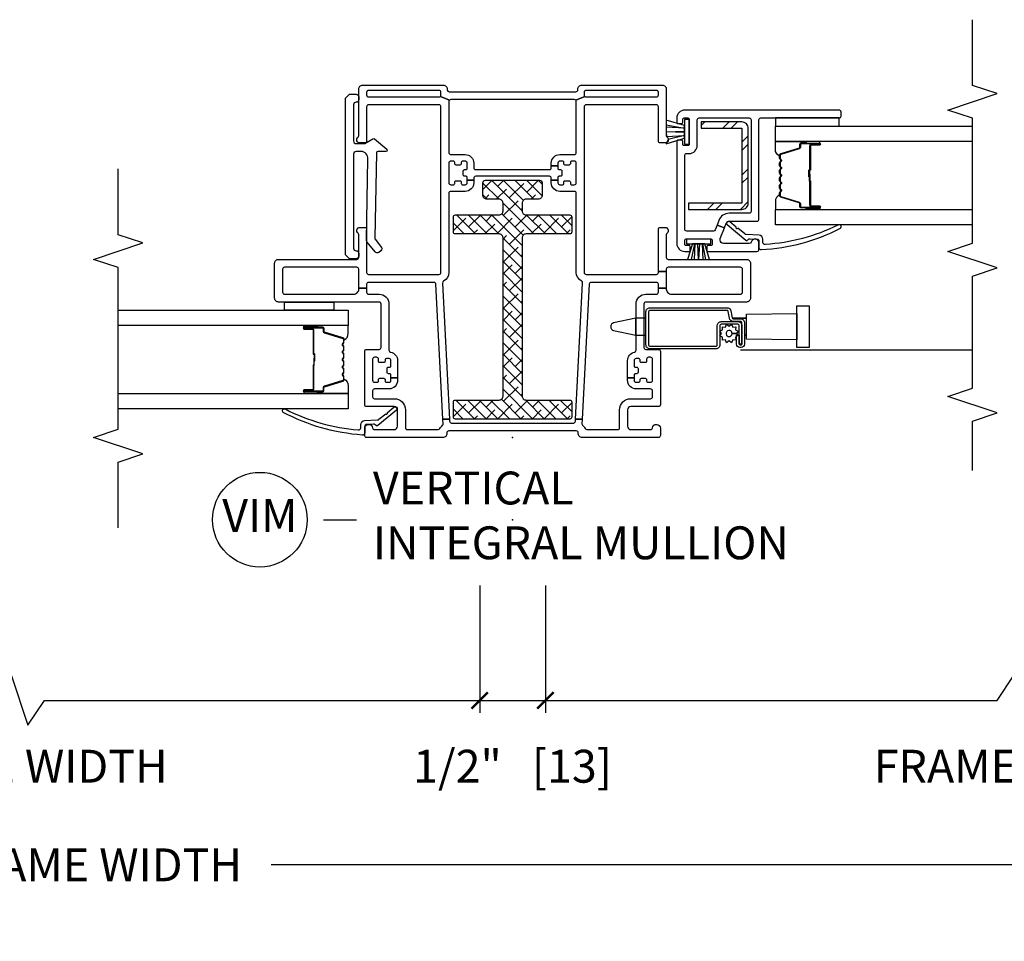
# Model space of a CAD drawing. Units: inches. Extents: x 2 to 233, y 5 to 90.
# Drawn here: x 44 to 51, y 20 to 27 of the extents above; entities that cross this region are included whole.
import ezdxf

# ---------------------------------------------------------------- set-up
doc = ezdxf.new("R2010")
doc.units = ezdxf.units.IN
doc.header["$MEASUREMENT"] = 0
doc.layers.get('Defpoints').update_dxf_attribs({"color": 253})
for name, color, linetype in [('ZP-ANNO-DIMS-DWNLD', 2, 'Continuous'), ('ZP-ANNO-MARK', 9, 'Continuous'), ('ZP-ANNO-TITL', 44, 'Continuous'), ('ZP-SECT-ALUM', 63, 'Continuous'), ('ZP-SECT-GLAS', 153, 'Continuous'), ('ZP-SECT-HDWR', 53, 'Continuous'), ('ZP-SECT-REIN', 14, 'Continuous'), ('ZP-SECT-RNHA', 101, 'Continuous'), ('ZP-SECT-SCRN', 234, 'Screen'), ('ZP-SECT-SEAL', 8, 'Continuous'), ('ZP-SECT-VINL', 130, 'Continuous'), ('ZP-SECT-WSTP', 40, 'Continuous')]:
    doc.layers.add(name, color=color, linetype=linetype)
doc.layers.add('ZP-ANNO-NPLT', color=7, linetype='Continuous', plot=False)
doc.styles.get("Standard").update_dxf_attribs({"font": 'arial.ttf'})
doc.linetypes.add('Screen', pattern='A,0.0625,-0.09375,[133,ltypeshp.shx,S=0.0375,R=0,X=-0.0625,Y=0],-0.0625,0.03125', length=0.25)
doc.dimstyles.new('Frame Brake Dim Text', dxfattribs={"dimtxt": 0.25, "dimasz": 0.125, "dimexe": 0.09375, "dimexo": 0.25, "dimgap": 0.0875, "dimtad": 1, "dimdec": 4, "dimzin": 10, "dimdsep": 46, "dimlunit": 5, "dimtxsty": 'Standard', "dimblk1": 'ARCHTICK', "dimblk2": 'ARCHTICK', "dimsah": 1, "dimcen": 0.09, "dimclrd": 256, "dimclre": 256, "dimclrt": 255, "dimadec": 3, "dimazin": 2, "dimtfac": 0.75, "dimtdec": 4, "dimtofl": 0, "dimtmove": 2, "dimatfit": 3, "dimfxl": 1, "dimfrac": 2, "dimtolj": 1, "dimtzin": 0, "dimlwd": -1, "dimlwe": -1, "dimarcsym": 0})
doc.dimstyles.new('Frame Make Height and Width', dxfattribs={"dimtxt": 0.25, "dimasz": 0.125, "dimexe": 0.09375, "dimexo": 0.25, "dimgap": 0.0875, "dimtad": 0, "dimdec": 4, "dimzin": 10, "dimdsep": 46, "dimlunit": 5, "dimtxsty": 'Standard', "dimblk1": 'ARCHTICK', "dimblk2": 'ARCHTICK', "dimsah": 1, "dimcen": 0.09, "dimclrd": 256, "dimclre": 256, "dimclrt": 255, "dimadec": 3, "dimazin": 2, "dimtfac": 0.75, "dimtdec": 4, "dimtofl": 0, "dimtmove": 2, "dimatfit": 3, "dimfxl": 1, "dimfrac": 2, "dimtolj": 1, "dimtzin": 0, "dimlwd": -1, "dimlwe": -1, "dimarcsym": 0})

# ---------------------------------------------------------------- blocks, each defined once
blk = doc.blocks.new('101CS - Vin22 VE SH MV (2.6875) OAW (Dual .75 in 3mm IG) Integral J L VT FX')
at = {"layer": 'ZP-SECT-RNHA'}
h = blk.add_hatch(dxfattribs=at)
h.set_pattern_fill('STEEL HATCH 2', color=256, scale=0.5, style=0, pattern_type=2)
h.set_pattern_definition([(45, (0.2505, 0.0005), (0, 0.5), [0.35214, -0.35497]), (45, (0.0005, 0.0005), (0, 0.5), [0.70569, -0.001414]), (90, (0.25, 0.25), (-0.5, 0), [0, -0.5]), (45, (0.0005, 0.2505), (0, 0.5), [0.352846, -0.35426]), (45, (0.188, 0.0005), (0, 0.5), [0.44053, -0.26658]), (45, (0.0005, 0.063), (0, 0.5), [0.617304, -0.0898]), (45, (0.0005, 0.313), (0, 0.5), [0.26446, -0.44265]), (45, (0.438, 0.0005), (0, 0.5), [0.086974, -0.62013])])
edge = h.paths.add_edge_path()
edge.add_line((1.7825, 1.745), (1.7825, 1.34))
edge.add_line((1.7825, 1.34), (1.7345, 1.34))
edge.add_line((1.7345, 1.34), (1.7345, 1.745))
edge.add_arc((1.7825, 1.745), 0.048, 90, 180, ccw=False)
edge.add_line((1.7825, 1.793), (2.3515, 1.793))
edge.add_arc((2.3515, 1.745), 0.048, 0, 90, ccw=False)
edge.add_line((2.3995, 1.745), (2.3995, 1.435))
edge.add_line((2.3995, 1.435), (2.3515, 1.435))
edge.add_line((2.3515, 1.435), (2.3515, 1.745))
edge.add_line((2.3515, 1.745), (1.7825, 1.745))
h = blk.add_hatch(dxfattribs=at)
h.set_pattern_fill('ANSI38', color=256, scale=0.5, angle=-90)
h.set_pattern_definition([(315, (47.11, 308), (0.044194174, 0.044194174), []), (45, (47.11, 308), (0.044194174, 0.132582521), [0.15625, -0.09375])])
edge = h.paths.add_edge_path()
edge.add_arc((1.518, -0.1025), 0.03, 0, 90, ccw=False)
edge.add_line((1.548, -0.1025), (1.548, -0.435))
edge.add_arc((1.563, -0.435), 0.015, 180, 270)
edge.add_line((1.563, -0.45), (1.678, -0.45))
edge.add_arc((1.678, -0.435), 0.015, 270, 360)
edge.add_line((1.693, -0.435), (1.693, -0.1025))
edge.add_arc((1.723, -0.1025), 0.03, 90, 180, ccw=False)
edge.add_line((1.723, -0.0725), (1.782, -0.0725))
edge.add_arc((1.782, -0.1025), 0.03, 0, 90, ccw=False)
edge.add_line((1.812, -0.1025), (1.812, -0.195))
edge.add_arc((1.842, -0.195), 0.03, 180, 270)
edge.add_line((1.842, -0.225), (1.937, -0.225))
edge.add_arc((1.937, -0.205), 0.02, 270, 360)
edge.add_line((1.957, -0.205), (1.957, 0.205))
edge.add_arc((1.937, 0.205), 0.02, 0, 90)
edge.add_line((1.937, 0.225), (1.842, 0.225))
edge.add_arc((1.842, 0.195), 0.03, 90, 180)
edge.add_line((1.812, 0.195), (1.812, 0.1025))
edge.add_arc((1.782, 0.1025), 0.03, 270, 360, ccw=False)
edge.add_line((1.782, 0.0725), (1.723, 0.0725))
edge.add_arc((1.723, 0.1025), 0.03, 180, 270, ccw=False)
edge.add_line((1.693, 0.1025), (1.693, 0.435))
edge.add_arc((1.678, 0.435), 0.015, 0, 90)
edge.add_line((1.678, 0.45), (1.563, 0.45))
edge.add_arc((1.563, 0.435), 0.015, 90, 180)
edge.add_line((1.548, 0.435), (1.548, 0.1025))
edge.add_arc((1.518, 0.1025), 0.03, 270, 360, ccw=False)
edge.add_line((1.518, 0.0725), (0.315, 0.0725))
edge.add_arc((0.315, 0.1025), 0.03, 180, 270, ccw=False)
edge.add_line((0.285, 0.1025), (0.285, 0.435))
edge.add_arc((0.27, 0.435), 0.015, 0, 90)
edge.add_line((0.27, 0.45), (0.155, 0.45))
edge.add_arc((0.155, 0.435), 0.015, 90, 180)
edge.add_line((0.14, 0.435), (0.14, -0.435))
edge.add_arc((0.155, -0.435), 0.015, 180, 270)
edge.add_line((0.155, -0.45), (0.27, -0.45))
edge.add_arc((0.27, -0.435), 0.015, 270, 360)
edge.add_line((0.285, -0.435), (0.285, -0.1025))
edge.add_arc((0.315, -0.1025), 0.03, 90, 180, ccw=False)
edge.add_line((0.315, -0.0725), (1.518, -0.0725))
at = {"layer": 'ZP-ANNO-NPLT'}
blk.add_point((0, 0), dxfattribs=at)
at = {"layer": 'ZP-SECT-ALUM'}
for points in [[(2.1467, 2.0325, 0.329751), (2.1577, 2.0407), (2.2005, 2.1806, -0.329751), (2.2072, 2.1855), (2.2273, 2.1855, 0.414214), (2.2388, 2.197), (2.2388, 2.335, 1), (2.2238, 2.335), (2.2238, 2.2725, -0.414214), (2.2188, 2.2675), (2.0378, 2.2675, 0.414214), (2.0328, 2.2625), (2.0328, 2.2607, -0.414214), (2.0306, 2.2585), (1.9828, 2.2585), (1.9828, 2.254), (2.0306, 2.254, 0.414214), (2.0373, 2.2607), (2.0373, 2.2625, -0.414214), (2.0378, 2.263), (2.2188, 2.263, 0.414214), (2.2283, 2.2725), (2.2283, 2.335, -1), (2.2343, 2.335), (2.2343, 2.197, -0.414214), (2.2273, 2.19), (2.2072, 2.19, 0.329751), (2.1962, 2.1819), (2.1534, 2.042, -0.329751), (2.1467, 2.037), (2.1236, 2.037, -0.198912), (2.1186, 2.0391), (2.1135, 2.0442, 0.414214), (2.1, 2.0442), (2.0949, 2.0391, -0.198912), (2.0899, 2.037), (2.0666, 2.037, -0.198912), (2.0616, 2.0391), (2.0565, 2.0442, 0.414214), (2.043, 2.0442), (2.0379, 2.0391, -0.198912), (2.0329, 2.037), (2.0096, 2.037, -0.198912), (2.0046, 2.0391), (1.9995, 2.0442, 0.414214), (1.986, 2.0442), (1.9809, 2.0391, -0.198912), (1.9759, 2.037), (1.9526, 2.037, -0.198912), (1.9476, 2.0391), (1.9425, 2.0442, 0.414214), (1.929, 2.0442), (1.9239, 2.0391, -0.198912), (1.9189, 2.037), (1.8956, 2.037, -0.198912), (1.8906, 2.0391), (1.8855, 2.0442, 0.414214), (1.872, 2.0442), (1.8669, 2.0391, -0.198912), (1.8619, 2.037), (1.8388, 2.037, -0.329751), (1.8321, 2.042), (1.7893, 2.1819, 0.329751), (1.7783, 2.19), (1.7583, 2.19, -0.414214), (1.7513, 2.197), (1.7513, 2.335, -1), (1.7573, 2.335), (1.7573, 2.2725, 0.414214), (1.7668, 2.263), (1.9475, 2.263, -0.341999), (1.9485, 2.2623, 0.341999), (1.9534, 2.2585), (2.0028, 2.2585), (2.0028, 2.263), (1.9538, 2.263, -0.327919), (1.9528, 2.2637, 0.327919), (1.9475, 2.2675), (1.7668, 2.2675, -0.414214), (1.7618, 2.2725), (1.7618, 2.335, 1), (1.7468, 2.335), (1.7468, 2.197, 0.414214), (1.7583, 2.1855), (1.7783, 2.1855, -0.329751), (1.785, 2.1806), (1.8278, 2.0407, 0.329751), (1.8388, 2.0325), (1.8619, 2.0325, 0.198912), (1.87, 2.0359), (1.8752, 2.0411, -0.414214), (1.8823, 2.0411), (1.8875, 2.0359, 0.198912), (1.8956, 2.0325), (1.9189, 2.0325, 0.198912), (1.927, 2.0359), (1.9322, 2.0411, -0.414214), (1.9393, 2.0411), (1.9445, 2.0359, 0.198912), (1.9526, 2.0325), (1.9759, 2.0325, 0.198912), (1.984, 2.0359), (1.9892, 2.0411, -0.414214), (1.9963, 2.0411), (2.0015, 2.0359, 0.198912), (2.0096, 2.0325), (2.0329, 2.0325, 0.198912), (2.041, 2.0359), (2.0462, 2.0411, -0.414214), (2.0533, 2.0411), (2.0585, 2.0359, 0.198912), (2.0666, 2.0325), (2.0899, 2.0325, 0.198912), (2.098, 2.0359), (2.1032, 2.0411, -0.414214), (2.1103, 2.0411), (2.1155, 2.0359, 0.198912), (2.1236, 2.0325)], [(0.987, 1.6313, 0.36397), (0.9622, 1.6609), (0.9103, 1.67, -0.36397), (0.902, 1.6799), (0.902, 1.7352, 0.414214), (0.872, 1.7652), (0.71, 1.7652, 0.414214), (0.685, 1.7402), (0.685, 1.7297, 0.414214), (0.71, 1.7047), (0.7787, 1.7047), (0.7787, 1.7247), (0.709, 1.7247), (0.709, 1.7249, -0.356394), (0.705, 1.7297), (0.705, 1.7402, -0.414214), (0.71, 1.7452), (0.872, 1.7452, -0.414214), (0.882, 1.7352), (0.882, 1.6799, 0.36397), (0.9068, 1.6503), (0.9587, 1.6412, -0.36397), (0.967, 1.6313), (0.967, 1.0453, -0.414214), (0.957, 1.0353), (0.7045, 1.0353, -0.414214), (0.6945, 1.0453), (0.6945, 1.5477, -0.414214), (0.7045, 1.5577), (0.851, 1.5577, 0.414214), (0.881, 1.5877), (0.881, 1.715, 0.414214), (0.851, 1.745), (0.709, 1.745), (0.709, 1.725), (0.851, 1.725, -0.414214), (0.861, 1.715), (0.861, 1.5877, -0.414214), (0.851, 1.5777), (0.7045, 1.5777, 0.414214), (0.6745, 1.5477), (0.6745, 1.0453, 0.414214), (0.7045, 1.0153), (0.957, 1.0153, 0.414214), (0.987, 1.0453)], [(0.747, -1.2825, -0.329751), (0.758, -1.2907), (0.8008, -1.4306, 0.329751), (0.8075, -1.4355), (0.8275, -1.4355, -0.414214), (0.839, -1.447), (0.839, -1.585, -1), (0.824, -1.585), (0.824, -1.5225, 0.414214), (0.819, -1.5175), (0.638, -1.5175, -0.414214), (0.633, -1.5125), (0.633, -1.5107, 0.414214), (0.6308, -1.5085), (0.583, -1.5085), (0.583, -1.504), (0.6308, -1.504, -0.414214), (0.6375, -1.5107), (0.6375, -1.5125, 0.414214), (0.638, -1.513), (0.819, -1.513, -0.414214), (0.8285, -1.5225), (0.8285, -1.585, 1), (0.8345, -1.585), (0.8345, -1.447, 0.414214), (0.8275, -1.44), (0.8075, -1.44, -0.329751), (0.7965, -1.4319), (0.7537, -1.292, 0.329751), (0.747, -1.287), (0.7238, -1.287, 0.198912), (0.7189, -1.2891), (0.7137, -1.2942, -0.414214), (0.7003, -1.2942), (0.6951, -1.2891, 0.198912), (0.6902, -1.287), (0.6668, -1.287, 0.198912), (0.6619, -1.2891), (0.6567, -1.2942, -0.414214), (0.6433, -1.2942), (0.6381, -1.2891, 0.198912), (0.6332, -1.287), (0.6098, -1.287, 0.198912), (0.6049, -1.2891), (0.5997, -1.2942, -0.414214), (0.5863, -1.2942), (0.5811, -1.2891, 0.198912), (0.5762, -1.287), (0.5528, -1.287, 0.198912), (0.5479, -1.2891), (0.5427, -1.2942, -0.414214), (0.5293, -1.2942), (0.5241, -1.2891, 0.198912), (0.5192, -1.287), (0.4958, -1.287, 0.198912), (0.4909, -1.2891), (0.4857, -1.2942, -0.414214), (0.4723, -1.2942), (0.4671, -1.2891, 0.198912), (0.4622, -1.287), (0.439, -1.287, 0.329751), (0.4323, -1.292), (0.3895, -1.4319, -0.329751), (0.3785, -1.44), (0.3585, -1.44, 0.414214), (0.3515, -1.447), (0.3515, -1.585, 1), (0.3575, -1.585), (0.3575, -1.5225, -0.414214), (0.367, -1.513), (0.5478, -1.513, 0.341999), (0.5488, -1.5123, -0.341999), (0.5536, -1.5085), (0.603, -1.5085), (0.603, -1.513), (0.554, -1.513, 0.327919), (0.553, -1.5137, -0.327919), (0.5478, -1.5175), (0.367, -1.5175, 0.414214), (0.362, -1.5225), (0.362, -1.585, -1), (0.347, -1.585), (0.347, -1.447, -0.414214), (0.3585, -1.4355), (0.3785, -1.4355, 0.329751), (0.3852, -1.4306), (0.428, -1.2907, -0.329751), (0.439, -1.2825), (0.4622, -1.2825, -0.198912), (0.4703, -1.2859), (0.4755, -1.2911, 0.414214), (0.4825, -1.2911), (0.4877, -1.2859, -0.198912), (0.4958, -1.2825), (0.5192, -1.2825, -0.198912), (0.5273, -1.2859), (0.5325, -1.2911, 0.414214), (0.5395, -1.2911), (0.5447, -1.2859, -0.198912), (0.5528, -1.2825), (0.5762, -1.2825, -0.198912), (0.5843, -1.2859), (0.5895, -1.2911, 0.414214), (0.5965, -1.2911), (0.6017, -1.2859, -0.198912), (0.6098, -1.2825), (0.6332, -1.2825, -0.198912), (0.6413, -1.2859), (0.6465, -1.2911, 0.414214), (0.6535, -1.2911), (0.6587, -1.2859, -0.198912), (0.6668, -1.2825), (0.6902, -1.2825, -0.198912), (0.6983, -1.2859), (0.7035, -1.2911, 0.414214), (0.7105, -1.2911), (0.7157, -1.2859, -0.198912), (0.7238, -1.2825)]]:
    blk.add_lwpolyline(points, format="xyb", close=True, dxfattribs=at)
at = {"layer": 'ZP-SECT-GLAS', "flags": 128}
for points in [[(1.6176, 3.5), (1.6177, 2), (1.7347, 2), (1.7346, 3.5)], [(2.2506, 3.5), (2.2507, 2), (2.3677, 2), (2.3676, 3.5)], [(0.3352, -3), (0.335, -1.25), (0.218, -1.25), (0.2182, -3)], [(0.9682, -3), (0.968, -1.25), (0.851, -1.25), (0.8512, -3)]]:
    blk.add_lwpolyline(points, dxfattribs=at)
at = {"layer": 'ZP-SECT-HDWR'}
blk.add_lwpolyline([(0.7486, 1.78), (0.7786, 1.78), (0.7786, 1.7654), (0.7786, 1.78), (0.9069, 1.78), (0.9069, 1.6703), (0.9069, 1.78), (0.9369, 1.78), (0.9437, 2.1635), (1.0017, 2.1635), (1.0017, 2.2565), (0.6837, 2.2565), (0.6837, 2.1635), (0.9437, 2.1635), (0.7417, 2.1635), (0.7486, 1.78)], dxfattribs=at)
blk.add_lwpolyline([(0.9069, 1.015), (0.9069, 0.9373), (0.8723, 0.7692, -0.752368), (0.8132, 0.7692), (0.7786, 0.9373), (0.9069, 0.9373), (0.7786, 0.9373), (0.7786, 1.015), (0.9069, 1.015)], format="xyb", dxfattribs=at)
at = {"layer": 'ZP-SECT-REIN'}
for points in [[(1.7825, 1.745), (1.7825, 1.34), (1.7345, 1.34), (1.7345, 1.745, -0.414214), (1.7825, 1.793), (2.3515, 1.793, -0.414214), (2.3995, 1.745), (2.3995, 1.435), (2.3515, 1.435), (2.3515, 1.745)], [(1.518, -0.0725, -0.414214), (1.548, -0.1025), (1.548, -0.435, 0.414214), (1.563, -0.45), (1.678, -0.45, 0.414214), (1.693, -0.435), (1.693, -0.1025, -0.414214), (1.723, -0.0725), (1.782, -0.0725, -0.414214), (1.812, -0.1025), (1.812, -0.195, 0.414214), (1.842, -0.225), (1.937, -0.225, 0.414214), (1.957, -0.205), (1.957, 0.205, 0.414214), (1.937, 0.225), (1.842, 0.225, 0.414214), (1.812, 0.195), (1.812, 0.1025, -0.414214), (1.782, 0.0725), (1.723, 0.0725, -0.414214), (1.693, 0.1025), (1.693, 0.435, 0.414214), (1.678, 0.45), (1.563, 0.45, 0.414214), (1.548, 0.435), (1.548, 0.1025, -0.414214), (1.518, 0.0725), (0.315, 0.0725, -0.414214), (0.285, 0.1025), (0.285, 0.435, 0.414214), (0.27, 0.45), (0.155, 0.45, 0.414214), (0.14, 0.435), (0.14, -0.435, 0.414214), (0.155, -0.45), (0.27, -0.45, 0.414214), (0.285, -0.435), (0.285, -0.1025, -0.414214), (0.315, -0.0725)]]:
    blk.add_lwpolyline(points, format="xyb", close=True, dxfattribs=at)
at = {"layer": 'ZP-SECT-SCRN'}
blk.add_lwpolyline([(0.667, 1.735), (0.667, 3.5)], dxfattribs=at)
at = {"layer": 'ZP-SECT-SEAL'}
for points in [[(1.7347, 2.2347), (1.7468, 2.2347), (1.7468, 2.335, -0.120168), (1.7476, 2.3385), (1.7347, 2.3384)], [(2.2507, 2.2347), (2.2388, 2.2347), (2.2388, 2.335, 0.120168), (2.2379, 2.3385), (2.2507, 2.3384)], [(1.8278, 2.0407, 0.329751), (1.8388, 2.0325), (1.845, 2.0325, -0.300665), (1.7933, 2), (1.7347, 2), (1.7347, 2.2347), (1.7468, 2.2347), (1.7468, 2.197, 0.414214), (1.7583, 2.1855), (1.7783, 2.1855, -0.329751), (1.785, 2.1806)], [(2.1577, 2.0407, -0.329751), (2.1467, 2.0325), (2.1405, 2.0325, 0.300665), (2.1922, 2), (2.2507, 2), (2.2507, 2.2347), (2.2388, 2.2347), (2.2388, 2.197, -0.414214), (2.2273, 2.1855), (2.2072, 2.1855, 0.329751), (2.2005, 2.1806)], [(0.428, -1.2907, -0.329751), (0.439, -1.2825), (0.4452, -1.2825, 0.300665), (0.3936, -1.25), (0.335, -1.25), (0.335, -1.4847), (0.347, -1.4847), (0.347, -1.447, -0.414214), (0.3585, -1.4355), (0.3785, -1.4355, 0.329751), (0.3852, -1.4306)], [(0.758, -1.2907, 0.329751), (0.747, -1.2825), (0.7408, -1.2825, -0.300665), (0.7924, -1.25), (0.851, -1.25), (0.851, -1.4847), (0.839, -1.4847), (0.839, -1.447, 0.414214), (0.8275, -1.4355), (0.8075, -1.4355, -0.329751), (0.8008, -1.4306)], [(0.335, -1.4847), (0.347, -1.4847), (0.347, -1.585, 0.120168), (0.3478, -1.5885), (0.335, -1.5884)], [(0.851, -1.4847), (0.839, -1.4847), (0.839, -1.585, -0.120168), (0.8382, -1.5885), (0.851, -1.5884)]]:
    blk.add_lwpolyline(points, format="xyb", close=True, dxfattribs=at)
at = {"layer": 'ZP-SECT-VINL'}
for points in [[(2.415, 1.875, 0.414214), (2.43, 1.89), (2.43, 2.485, -0.414214), (2.445, 2.5), (2.475, 2.5, -0.414214), (2.49, 2.485), (2.49, 1.31, -0.414214), (2.43, 1.25), (2.3975, 1.25, -0.414214), (2.3875, 1.26), (2.3875, 1.285, -0.414214), (2.3975, 1.295), (2.42, 1.295, 0.414214), (2.43, 1.305), (2.43, 1.335, 0.414214), (2.42, 1.345), (2.23, 1.345, 0.414214), (2.22, 1.335), (2.22, 1.305, 0.414214), (2.23, 1.295), (2.2525, 1.295, -0.414214), (2.2625, 1.285), (2.2625, 1.26, -0.414214), (2.2525, 1.25), (1.475, 1.25, -0.414214), (1.415, 1.31), (1.415, 1.3425, -0.414214), (1.425, 1.3525), (1.45, 1.3525, -0.414214), (1.46, 1.3425), (1.46, 1.32, 0.414214), (1.47, 1.31), (1.5, 1.31, 0.414214), (1.51, 1.32), (1.51, 1.51, 0.414214), (1.5, 1.52), (1.47, 1.52, 0.414214), (1.46, 1.51), (1.46, 1.4875, -0.414214), (1.45, 1.4775), (1.425, 1.4775, -0.414214), (1.415, 1.4875), (1.415, 1.86, -0.414214), (1.43, 1.875), (1.48, 1.875, -0.893792), (1.4867, 1.8158, 0.350001), (1.475, 1.8011), (1.475, 1.605, 0.414214), (1.5, 1.58), (1.5072, 1.58, 0.091887), (1.5126, 1.581), (1.5935, 1.6121), (1.615, 1.5561), (1.5796, 1.5425, 0.310508), (1.57, 1.5285), (1.57, 1.325, 0.414214), (1.585, 1.31), (2.145, 1.31, 0.414214), (2.16, 1.325), (2.16, 1.345, -0.414214), (2.22, 1.405), (2.415, 1.405, 0.414214), (2.43, 1.42), (2.43, 1.8, 0.414214), (2.415, 1.815), (1.72, 1.815, 0.414214), (1.705, 1.8), (1.705, 1.649, -0.310508), (1.6505, 1.5696), (1.615, 1.5561), (1.5935, 1.6121), (1.629, 1.6257, 0.310508), (1.645, 1.649), (1.645, 1.86, -0.414214), (1.66, 1.875)], [(1.5912, 2.4943, -1), (1.6148, 2.4757, 0.09946), (1.4682, 1.9241, 0.497915), (1.4826, 1.905), (1.5084, 1.905, -0.398454), (1.5383, 1.8766), (1.5438, 1.7765, 0.190464), (1.5484, 1.7664), (1.5908, 1.7141, 1.133601), (1.6002, 1.7026), (1.6397, 1.654, -1.007232), (1.6188, 1.6324), (1.5004, 1.7745, -0.423344), (1.5005, 1.7888), (1.5074, 1.7954, 0.219277), (1.5121, 1.8071), (1.5091, 1.8608, 0.398454), (1.4942, 1.875), (1.4435, 1.875, -0.489627), (1.4289, 1.8937, -0.106083)], [(2.625, -0.545, -0.414214), (2.64, -0.56), (2.64, -1.095, -0.414214), (2.625, -1.11), (2.605, -1.11, -0.414214), (2.59, -1.095), (2.59, -0.56, -0.198912), (2.5944, -0.5494), (2.5656, -0.4806, -0.198912), (2.555, -0.485), (2.167, -0.485, -0.414214), (2.152, -0.47), (2.152, -0.36, 0.414214), (2.087, -0.295), (2.052, -0.295, -0.414214), (2.037, -0.28), (2.037, 0.28, -0.414214), (2.052, 0.295), (2.067, 0.295), (2.067, 0.345), (2.047, 0.345, -0.414214), (2.037, 0.355), (2.037, 0.365, 0.414214), (2.027, 0.375), (1.997, 0.375, 0.414214), (1.987, 0.365), (1.987, 0.355, -0.414214), (1.977, 0.345), (1.957, 0.345), (1.957, 0.295), (1.972, 0.295, -0.414214), (1.987, 0.28), (1.987, -0.28, -0.414214), (1.972, -0.295), (1.957, -0.295), (1.957, -0.345), (1.977, -0.345, -0.414214), (1.987, -0.355), (1.987, -0.365, 0.414214), (1.997, -0.375), (2.027, -0.375, 0.414214), (2.037, -0.365), (2.037, -0.355, -0.414214), (2.047, -0.345), (2.087, -0.345, -0.414214), (2.102, -0.36), (2.102, -0.38, -0.414214), (2.092, -0.39), (2.082, -0.39, 0.414214), (2.072, -0.4), (2.072, -0.43, 0.414214), (2.082, -0.44), (2.092, -0.44, -0.414214), (2.102, -0.45), (2.102, -0.47, -0.414214), (2.087, -0.485), (1.937, -0.485, -0.414214), (1.922, -0.47), (1.922, -0.45, -0.414214), (1.932, -0.44), (1.942, -0.44, 0.414214), (1.952, -0.43), (1.952, -0.4, 0.414214), (1.942, -0.39), (1.932, -0.39, -0.414214), (1.922, -0.38), (1.922, -0.36, -0.414214), (1.937, -0.345), (1.957, -0.345), (1.957, -0.295), (1.937, -0.295, 0.414214), (1.872, -0.36), (1.872, -0.47, -0.414214), (1.857, -0.485), (1.255, -0.485, 0.279806), (1.1885, -0.5254, -0.293974), (1.1744, -0.5335), (0.14, -0.4793), (0.14, -0.5293), (1.1658, -0.5831, -0.39896), (1.18, -0.5981), (1.18, -1.095, -0.414214), (1.165, -1.11), (1.135, -1.11), (1.135, -1.17), (1.28, -1.17, -0.414214), (1.295, -1.185), (1.295, -1.735, -0.414214), (1.28, -1.75), (1.105, -1.75, -0.414214), (1.09, -1.735), (1.09, -1.209, -0.414214), (1.129, -1.17), (1.135, -1.17), (1.135, -1.11), (1.105, -1.11, -0.414214), (1.09, -1.095), (1.09, -1.015, 0.414214), (1.015, -0.94), (0.6636, -0.94, -0.359988), (0.6488, -0.9278, 0.359988), (0.585, -0.875), (0.455, -0.875), (0.455, -0.925), (0.475, -0.925, -0.414214), (0.485, -0.935), (0.485, -0.945, 0.414214), (0.495, -0.955), (0.525, -0.955, 0.414214), (0.535, -0.945), (0.535, -0.935, -0.414214), (0.545, -0.925), (0.585, -0.925, -0.414214), (0.6, -0.94), (0.6, -0.96, -0.414214), (0.59, -0.97), (0.58, -0.97, 0.414214), (0.57, -0.98), (0.57, -1.01, 0.414214), (0.58, -1.02), (0.595, -1.02, -0.414214), (0.61, -1.035), (0.61, -1.05, -0.414214), (0.595, -1.065), (0.435, -1.065, -0.414214), (0.42, -1.05), (0.42, -1.03, -0.414214), (0.43, -1.02), (0.44, -1.02, 0.414214), (0.45, -1.01), (0.45, -0.98, 0.414214), (0.44, -0.97), (0.43, -0.97, -0.414214), (0.42, -0.96), (0.42, -0.94, -0.414214), (0.435, -0.925), (0.455, -0.925), (0.455, -0.875), (0.435, -0.875, 0.414214), (0.37, -0.94), (0.37, -1.05, -0.414214), (0.355, -1.065), (0.31, -1.065, -0.414214), (0.295, -1.05), (0.295, -0.9, 0.414214), (0.21, -0.815), (0.075, -0.815, -0.414214), (0.06, -0.8), (0.06, -0.5656, -0.284915), (0.0683, -0.5522, 0.104778), (0.0927, -0.5329, -0.236915), (0.105, -0.5275), (0.14, -0.5293), (0.14, -0.4793), (0.1242, -0.4784, -0.39896), (0.11, -0.4634), (0.11, 0.4634, -0.39896), (0.1242, 0.4784), (0.14, 0.4793), (0.14, 0.5293), (0.105, 0.5275, -0.236915), (0.0927, 0.5329, 0.104778), (0.0683, 0.5522, -0.284915), (0.06, 0.5656), (0.06, 0.8, -0.414214), (0.075, 0.815), (0.21, 0.815, 0.414214), (0.295, 0.9), (0.295, 1.05, -0.414214), (0.31, 1.065), (0.355, 1.065, -0.414214), (0.37, 1.05), (0.37, 0.94, 0.414214), (0.435, 0.875), (0.455, 0.875), (0.455, 0.925), (0.435, 0.925, -0.414214), (0.42, 0.94), (0.42, 0.96, -0.414214), (0.43, 0.97), (0.44, 0.97, 0.414214), (0.45, 0.98), (0.45, 1.01, 0.414214), (0.44, 1.02), (0.43, 1.02, -0.414214), (0.42, 1.03), (0.42, 1.05, -0.414214), (0.435, 1.065), (0.595, 1.065, -0.414214), (0.61, 1.05), (0.61, 1.035, -0.414214), (0.595, 1.02), (0.58, 1.02, 0.414214), (0.57, 1.01), (0.57, 0.98, 0.414214), (0.58, 0.97), (0.59, 0.97, -0.414214), (0.6, 0.96), (0.6, 0.94, -0.414214), (0.585, 0.925), (0.545, 0.925, -0.414214), (0.535, 0.935), (0.535, 0.945, 0.414214), (0.525, 0.955), (0.495, 0.955, 0.414214), (0.485, 0.945), (0.485, 0.935, -0.414214), (0.475, 0.925), (0.455, 0.925), (0.455, 0.875), (0.585, 0.875, 0.359988), (0.6488, 0.9278, -0.359988), (0.6636, 0.94), (1.015, 0.94, 0.414214), (1.09, 1.015), (1.09, 1.095, -0.414214), (1.105, 1.11), (1.135, 1.11), (1.135, 1.17), (1.129, 1.17, -0.414214), (1.09, 1.209), (1.09, 1.735, -0.414214), (1.105, 1.75), (1.28, 1.75, -0.414214), (1.295, 1.735), (1.295, 1.185, -0.414214), (1.28, 1.17), (1.2625, 1.17), (1.2625, 1.11), (1.583, 1.11, 0.414214), (1.598, 1.125), (1.598, 1.16, 0.708812), (1.5535, 1.1756, -0.227735), (1.5418, 1.17), (1.37, 1.17, -0.414214), (1.355, 1.185), (1.355, 1.78, 0.414214), (1.325, 1.81), (1.06, 1.81, 0.414214), (1.03, 1.78), (1.03, 1.015, -0.414214), (1.015, 1), (0.685, 1, -0.414214), (0.67, 1.015), (0.67, 1.11, 0.414214), (0.655, 1.125), (0.25, 1.125, 0.414214), (0.235, 1.11), (0.235, 0.9, -0.414214), (0.21, 0.875), (0.085, 0.875, -0.414214), (0.06, 0.9), (0.06, 1.0503, -0.381966), (0.0733, 1.0652, 0.945824), (0.07, 1.125), (0.015, 1.125, 0.414214), (0, 1.11), (0, 0.53, 0.45012), (0.0333, 0.4999, -0.447008), (0.05, 0.485), (0.05, -0.485, -0.414214), (0.035, -0.5), (0.03, -0.5, 0.414214), (0, -0.53), (0, -1.11, 0.414214), (0.015, -1.125), (0.07, -1.125, 0.945824), (0.0733, -1.0652, -0.381966), (0.06, -1.0503), (0.06, -0.9, -0.414214), (0.085, -0.875), (0.21, -0.875, -0.414214), (0.235, -0.9), (0.235, -1.11, 0.414214), (0.25, -1.125), (0.655, -1.125, 0.414214), (0.67, -1.11), (0.67, -1.015, -0.414214), (0.685, -1), (1.015, -1, -0.414214), (1.03, -1.015), (1.03, -1.78, 0.414214), (1.06, -1.81), (1.325, -1.81, 0.414214), (1.355, -1.78), (1.355, -1.185, -0.414214), (1.37, -1.17), (1.5418, -1.17, -0.227735), (1.5535, -1.1756, 0.708812), (1.598, -1.16), (1.598, -1.125, 0.414214), (1.583, -1.11), (1.255, -1.11, -0.414214), (1.24, -1.095), (1.24, -0.56, -0.414214), (1.255, -0.545), (2.515, -0.545, -0.414214), (2.53, -0.56), (2.53, -1.095, -0.414214), (2.515, -1.11), (2.255, -1.11, 0.414214), (2.24, -1.125), (2.24, -1.16, 0.708812), (2.2845, -1.1756, -0.227735), (2.2962, -1.17), (2.65, -1.17, 0.414214), (2.68, -1.14), (2.68, -0.527, 0.45012), (2.6467, -0.4969, -0.447008), (2.63, -0.482), (2.63, 0.482, -0.414214), (2.645, 0.497), (2.65, 0.497, 0.414214), (2.68, 0.527), (2.68, 1.14, 0.414214), (2.65, 1.17), (2.2962, 1.17, -0.227735), (2.2845, 1.1756, 0.708812), (2.24, 1.16), (2.24, 1.125, 0.414214), (2.255, 1.11), (2.515, 1.11, -0.414214), (2.53, 1.095), (2.53, 0.56, -0.414214), (2.515, 0.545), (1.255, 0.545, -0.414214), (1.24, 0.56), (1.24, 1.095, -0.414214), (1.255, 1.11), (1.2625, 1.11), (1.2625, 1.17), (1.135, 1.17), (1.135, 1.11), (1.165, 1.11, -0.414214), (1.18, 1.095), (1.18, 0.5981, -0.39896), (1.1658, 0.5831), (0.14, 0.5293), (0.14, 0.4793), (1.1744, 0.5335, -0.293974), (1.1885, 0.5254, 0.279806), (1.255, 0.485), (1.857, 0.485, -0.414214), (1.872, 0.47), (1.872, 0.36, 0.414214), (1.937, 0.295), (1.957, 0.295), (1.957, 0.345), (1.937, 0.345, -0.414214), (1.922, 0.36), (1.922, 0.38, -0.414214), (1.932, 0.39), (1.942, 0.39, 0.414214), (1.952, 0.4), (1.952, 0.43, 0.414214), (1.942, 0.44), (1.932, 0.44, -0.414214), (1.922, 0.45), (1.922, 0.47, -0.414214), (1.937, 0.485), (2.087, 0.485, -0.414214), (2.102, 0.47), (2.102, 0.45, -0.414214), (2.092, 0.44), (2.082, 0.44, 0.414214), (2.072, 0.43), (2.072, 0.4, 0.414214), (2.082, 0.39), (2.092, 0.39, -0.414214), (2.102, 0.38), (2.102, 0.36, -0.414214), (2.087, 0.345), (2.067, 0.345), (2.067, 0.295), (2.087, 0.295, 0.414214), (2.152, 0.36), (2.152, 0.47, -0.414214), (2.167, 0.485), (2.555, 0.485, -0.198912), (2.5656, 0.4806), (2.5944, 0.5494, -0.198912), (2.59, 0.56), (2.59, 1.095, -0.414214), (2.605, 1.11), (2.625, 1.11, -0.414214), (2.64, 1.095), (2.64, 0.56, -0.414214), (2.625, 0.545), (2.605, 0.545, -0.198912), (2.5944, 0.5494), (2.5656, 0.4806, -0.198912), (2.57, 0.47), (2.57, -0.47, -0.198912), (2.5656, -0.4806), (2.5944, -0.5494, -0.198912), (2.605, -0.545)], [(2.58, -1.27), (2.61, -1.24), (2.61, -1.19, 0.414214), (2.59, -1.17), (2.57, -1.17, 0.414214), (2.55, -1.19, -0.414214), (2.53, -1.21), (2.255, -1.21, -0.414214), (2.235, -1.19), (2.235, -1.1288, -0.131652), (2.2363, -1.1238), (2.272, -1.062, 0.31434), (2.271, -1.0506), (2.1927, -0.9566, 0.701509), (2.175, -0.963), (2.175, -1.026, -0.382363), (2.1661, -1.036), (1.5194, -1.0476, -0.198912), (1.5047, -1.0434), (1.4486, -0.9984, 0.414214), (1.4205, -1.0015), (1.408, -1.0171, 0.414214), (1.4111, -1.0453), (1.4866, -1.1057, 0.142321), (1.4969, -1.11), (1.5013, -1.11), (2.1195, -1.1015, -0.446798), (2.175, -1.1512), (2.175, -1.19, -0.414214), (2.155, -1.21), (1.44, -1.21, -0.414214), (1.42, -1.19, 0.414214), (1.4, -1.17), (1.38, -1.17, 0.414214), (1.36, -1.19), (1.36, -1.24), (1.39, -1.27)]]:
    blk.add_lwpolyline(points, format="xyb", close=True, dxfattribs=at)
at = {"layer": 'ZP-SECT-VINL', "flags": 128}
blk.add_lwpolyline([(0.1912, -1.7443, 1), (0.2148, -1.7257, -0.099003), (0.0583, -1.1741, -0.497915), (0.0727, -1.155), (0.0984, -1.155, 0.398454), (0.1284, -1.1266), (0.1338, -1.0265, -0.190464), (0.1384, -1.0164), (0.1809, -0.9641, -1.133601), (0.1902, -0.9526), (0.2297, -0.904, 1.007232), (0.2088, -0.8824), (0.0904, -1.0245, 0.423344), (0.0906, -1.0388), (0.0975, -1.0454, -0.219277), (0.1021, -1.0571), (0.0992, -1.1108, -0.398454), (0.0842, -1.125), (0.0335, -1.125, 0.489627), (0.019, -1.1437, 0.105629)], format="xyb", close=True, dxfattribs=at)
at = {"layer": 'ZP-SECT-WSTP'}
for points in [[(2.43, 2.485), (2.43, 2), (2.368, 2), (2.368, 2.485)], [(1.0295, -1.36), (0.9675, -1.36), (0.9675, -1.735), (1.0295, -1.735)]]:
    blk.add_lwpolyline(points, close=True, dxfattribs=at)
blk.add_lwpolyline([(0.861, 1.629), (0.8479, 1.6478), (0.861, 1.6665), (0.8402, 1.6762), (0.8422, 1.699), (0.8194, 1.697), (0.8097, 1.7178), (0.791, 1.7047), (0.791, 1.6708, -0.339454), (0.8132, 1.6537, -1), (0.7688, 1.6418, -0.493145), (0.791, 1.6708), (0.791, 1.7047), (0.7787, 1.7132), (0.7787, 1.7047), (0.7661, 1.7047), (0.7625, 1.697), (0.7397, 1.699), (0.7417, 1.6762), (0.7209, 1.6665), (0.7341, 1.6478), (0.7209, 1.629), (0.7417, 1.6193), (0.7397, 1.5965), (0.7625, 1.5985), (0.7722, 1.5777), (0.791, 1.5909), (0.8097, 1.5777), (0.8194, 1.5985), (0.8422, 1.5965), (0.8402, 1.6193)], format="xyb", close=True, dxfattribs=at)
for points in [[(1.4723, 1.3224), (1.4723, 1.3687), (1.4723, 1.463), (1.4723, 1.3687), (1.355, 1.3317), (1.355, 1.3624), (1.4723, 1.3874), (1.355, 1.3811), (1.355, 1.4158), (1.4723, 1.4104), (1.4723, 1.4213), (1.355, 1.4158), (1.355, 1.4506), (1.4723, 1.4443), (1.355, 1.4693), (1.355, 1.4999), (1.4723, 1.463), (1.4723, 1.5092), (1.5073, 1.5092), (1.5073, 1.3224), (1.4723, 1.3224)], [(2.4184, 1.3078), (2.3721, 1.3078), (2.2778, 1.3078), (2.3721, 1.3078), (2.4137, 1.17), (2.3784, 1.17), (2.3535, 1.3078), (2.3597, 1.17), (2.3237, 1.17), (2.3304, 1.3078), (2.3195, 1.3078), (2.3237, 1.17), (2.2904, 1.1712), (2.2965, 1.3078), (2.2663, 1.185), (2.2337, 1.17), (2.2778, 1.3078), (2.2316, 1.3078), (2.2316, 1.3428), (2.4184, 1.3428), (2.4184, 1.3078)]]:
    blk.add_lwpolyline(points, dxfattribs=at)
blk = doc.blocks.new('109DCN - Cut Name Mullion Intergal Vertical (VIM)')
at = {"layer": 'ZP-ANNO-NPLT'}
blk.add_point((0, 0), dxfattribs=at)
at = {"layer": 'ZP-ANNO-TITL'}
blk.add_lwpolyline([(-0.359375, 0), (-0.296875, 0)], dxfattribs=at)
blk.add_circle((-0.480625, 0), 0.09, dxfattribs=at)
at = {"layer": 'ZP-ANNO-TITL', "char_height": 0.0625}
for s, insert, width, attachment_point in [('VERTICAL\\PINTEGRAL MULLION', (-0.265625, 0), 1.125, 4), ('VIM', (-0.480625, 0), 0.1375, 5)]:
    blk.add_mtext(s, dxfattribs=dict(at, insert=insert, width=width, attachment_point=attachment_point))
blk = doc.blocks.new('_ArchTick')
at = {"color": 0, "linetype": 'ByBlock', "const_width": 0.15}
blk.add_lwpolyline([(-0.5, -0.5), (0.5, 0.5)], dxfattribs=at)
blk = doc.blocks.new('*D335')
at = {"layer": 'Defpoints', "color": 0}
for p in [(32.5, 23.5), (55, 23.5), (32.5, 20.25)]:
    blk.add_point(p, dxfattribs=at)
at = {"layer": 'ZP-ANNO-DIMS-DWNLD'}
for p, q in [((32.5, 23.25), (32.5, 20.1562)), ((55, 23.25), (55, 20.1562)), ((32.5, 20.25), (41.8375, 20.25)), ((55, 20.25), (45.6625, 20.25))]:
    blk.add_line(p, q, dxfattribs=at)
at = {"layer": 'ZP-ANNO-DIMS-DWNLD', "xscale": 0.125, "yscale": 0.125, "zscale": 0.125, "rotation": 180}
blk.add_blockref('_ArchTick', (32.5, 20.25), dxfattribs=at)
at = {"layer": 'ZP-ANNO-DIMS-DWNLD', "xscale": 0.125, "yscale": 0.125, "zscale": 0.125}
blk.add_blockref('_ArchTick', (55, 20.25), dxfattribs=at)
at = {"layer": 'ZP-ANNO-DIMS-DWNLD', "color": 255, "insert": (43.75, 20.25), "char_height": 0.25, "attachment_point": 5}
blk.add_mtext('\\A1;TOTAL FRAME WIDTH', dxfattribs=at)
blk = doc.blocks.new('*D338')
at = {"layer": 'Defpoints', "color": 0}
for p in [(40.25, 22.625), (47.25, 22.625), (47.25, 21.5)]:
    blk.add_point(p, dxfattribs=at)
at = {"layer": 'ZP-ANNO-DIMS-DWNLD'}
for p, q in [((40.25, 22.375), (40.25, 21.40625)), ((47.25, 22.375), (47.25, 21.40625)), ((43.5625, 21.5), (43.6875, 21.6875)), ((43.6875, 21.6875), (43.8125, 21.3125)), ((40.25, 21.5), (43.5625, 21.5)), ((43.8125, 21.3125), (43.9375, 21.5)), ((43.9375, 21.5), (47.25, 21.5))]:
    blk.add_line(p, q, dxfattribs=at)
at = {"layer": 'ZP-ANNO-DIMS-DWNLD', "xscale": 0.125, "yscale": 0.125, "zscale": 0.125, "rotation": 180}
blk.add_blockref('_ArchTick', (40.25, 21.5), dxfattribs=at)
at = {"layer": 'ZP-ANNO-DIMS-DWNLD', "xscale": 0.125, "yscale": 0.125, "zscale": 0.125}
blk.add_blockref('_ArchTick', (47.25, 21.5), dxfattribs=at)
at = {"layer": 'ZP-ANNO-DIMS-DWNLD', "color": 255, "insert": (43.75, 21), "char_height": 0.25, "attachment_point": 5}
blk.add_mtext('\\A1;FRAME WIDTH', dxfattribs=at)
blk = doc.blocks.new('*D339')
at = {"layer": 'Defpoints', "color": 0}
for p in [(47.25, 22.625), (47.75, 22.625), (47.75, 21.5)]:
    blk.add_point(p, dxfattribs=at)
at = {"layer": 'ZP-ANNO-DIMS-DWNLD'}
for p, q in [((47.25, 22.375), (47.25, 21.40625)), ((47.75, 22.375), (47.75, 21.40625)), ((47.25, 21.5), (47.75, 21.5))]:
    blk.add_line(p, q, dxfattribs=at)
at = {"layer": 'ZP-ANNO-DIMS-DWNLD', "xscale": 0.125, "yscale": 0.125, "zscale": 0.125, "rotation": 180}
blk.add_blockref('_ArchTick', (47.25, 21.5), dxfattribs=at)
at = {"layer": 'ZP-ANNO-DIMS-DWNLD', "xscale": 0.125, "yscale": 0.125, "zscale": 0.125}
blk.add_blockref('_ArchTick', (47.75, 21.5), dxfattribs=at)
at = {"layer": 'ZP-ANNO-DIMS-DWNLD', "color": 255, "insert": (47.5, 21), "char_height": 0.25, "attachment_point": 5}
blk.add_mtext('\\A1;1/2"   [13]', dxfattribs=at)
blk = doc.blocks.new('*D340')
at = {"layer": 'Defpoints', "color": 0}
for p in [(55, 23.5), (47.75, 22.625), (55, 21.5)]:
    blk.add_point(p, dxfattribs=at)
at = {"layer": 'ZP-ANNO-DIMS-DWNLD'}
for p, q in [((55, 23.25), (55, 21.40625)), ((47.75, 22.375), (47.75, 21.40625)), ((51.1875, 21.5), (51.3125, 21.6875)), ((51.3125, 21.6875), (51.4375, 21.3125)), ((47.75, 21.5), (51.1875, 21.5)), ((51.4375, 21.3125), (51.5625, 21.5)), ((51.5625, 21.5), (55, 21.5))]:
    blk.add_line(p, q, dxfattribs=at)
at = {"layer": 'ZP-ANNO-DIMS-DWNLD', "xscale": 0.125, "yscale": 0.125, "zscale": 0.125, "rotation": 180}
blk.add_blockref('_ArchTick', (47.75, 21.5), dxfattribs=at)
at = {"layer": 'ZP-ANNO-DIMS-DWNLD', "xscale": 0.125, "yscale": 0.125, "zscale": 0.125}
blk.add_blockref('_ArchTick', (55, 21.5), dxfattribs=at)
at = {"layer": 'ZP-ANNO-DIMS-DWNLD', "color": 255, "insert": (51.375, 21), "char_height": 0.25, "attachment_point": 5}
blk.add_mtext('\\A1;FRAME WIDTH', dxfattribs=at)

msp = doc.modelspace()

# ---------------------------------------------------------------- linework, layer by layer
at = {"layer": 'ZP-ANNO-MARK'}
for points in [[(51, 23.25), (51, 23.625), (51.1875, 23.6875), (50.8125, 23.8125), (51, 23.875), (51, 24.7275), (51.1875, 24.79), (50.8125, 24.915), (51, 24.9775), (51, 25.9275), (50.8125, 25.99), (51.1875, 26.115), (51, 26.1775), (51, 26.6775)], [(44.5, 22.8125), (44.5, 23.3125), (44.6875, 23.375), (44.3125, 23.5), (44.5, 23.5625), (44.5, 24.7925), (44.3125, 24.855), (44.6875, 24.98), (44.5, 25.0425), (44.5, 25.5425)]]:
    msp.add_lwpolyline(points, dxfattribs=at)

# ---------------------------------------------------------------- block references
at = {"yscale": -1, "rotation": 90}
msp.add_blockref('101CS - Vin22 VE SH MV (2.6875) OAW (Dual .75 in 3mm IG) Integral J L VT FX', (47.5, 23.5), dxfattribs=at)
at = {"xscale": 4, "yscale": 4, "zscale": 4}
msp.add_blockref('109DCN - Cut Name Mullion Intergal Vertical (VIM)', (47.5, 22.875), dxfattribs=at)

# ---------------------------------------------------------------- dimensions: what is measured, and where the dimension line sits
at = {"layer": 'ZP-ANNO-DIMS-DWNLD'}
dim = msp.add_linear_dim(base=(32.5, 20.25), p1=(55, 23.5), p2=(32.5, 23.5), angle=180, text='TOTAL FRAME WIDTH', dimstyle='Frame Make Height and Width', override={"dimscale": 1, "dimlfac": 1, "dimpost": '"\\X'}, dxfattribs=at)
dim.commit()
dim.dimension.update_dxf_attribs({"geometry": '*D335', "text_midpoint": (43.75, 20.25)})
for base, p1, p2, text, picture, middle in [((55, 21.5), (47.75, 22.625), (55, 23.5), 'FRAME WIDTH', '*D340', (51.375, 21)), ((47.25, 21.5), (40.25, 22.625), (47.25, 22.625), 'FRAME WIDTH', '*D338', (43.75, 21)), ((47.75, 21.5), (47.25, 22.625), (47.75, 22.625), '1/2"   [13]', '*D339', (47.5, 21))]:
    dim = msp.add_linear_dim(base=base, p1=p1, p2=p2, text=text, dimstyle='Frame Brake Dim Text', override={"dimscale": 1, "dimlfac": 1, "dimpost": '"\\X'}, dxfattribs=at)
    dim.commit()
    dim.dimension.update_dxf_attribs({"geometry": picture, "text_midpoint": middle, "dimtype": 160})

doc.saveas('drawing.dxf')
